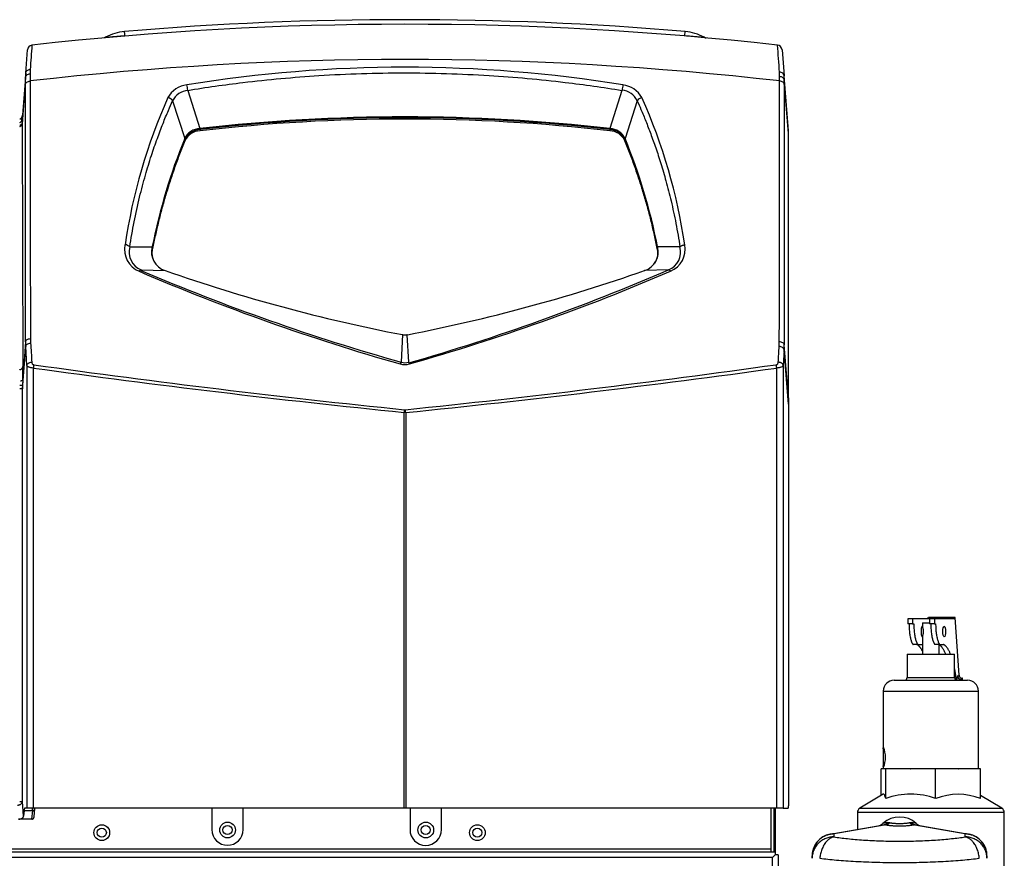
# Model space of a CAD drawing. Units: inches. Extents: x -13.2 to 80.9, y -17.9 to 39.5.
# Drawn here: x 0.9 to 12.7, y -1.5 to 8.5 of the extents above; entities that cross this region are included whole.
import ezdxf

# ---------------------------------------------------------------- set-up
doc = ezdxf.new("R2010")
doc.units = ezdxf.units.IN
doc.header["$MEASUREMENT"] = 0

msp = doc.modelspace()

# ---------------------------------------------------------------- linework, layer by layer
at = {"color": 7, "linetype": 'Continuous'}
for p, q in [((1.957, 8.292), (1.945, 8.286)), ((2.187, 8.311), (2.188, 8.306)), ((8.898, 8.311), (8.902, 8.361)), ((8.898, 8.306), (8.898, 8.311)), ((9.14, 8.286), (9.128, 8.292)), ((9.14, 8.286), (9.153, 8.284)), ((10.062, 8.141), (10.086, 7.83)), ((0.999, 7.861), (1.019, 8.14)), ((1.053, 7.906), (1.052, 7.855)), ((0.997, 7.809), (0.956, 7.255)), ((0.999, 7.861), (0.958, 7.308)), ((0.998, 7.726), (0.997, 7.809)), ((1.052, 7.855), (1.052, 7.767)), ((10.033, 7.821), (10.032, 7.874)), ((10.033, 7.767), (10.033, 7.821)), ((10.138, 7.172), (10.086, 7.83)), ((10.138, 7.138), (10.088, 7.777)), ((10.088, 7.777), (10.088, 7.726)), ((2.941, 7.655), (3.086, 7.197)), ((8.144, 7.655), (8, 7.197)), ((2.76, 7.53), (2.904, 7.078)), ((8.326, 7.53), (8.181, 7.078)), ((0.957, 7.301), (0.956, 7.266)), ((0.956, 7.266), (0.956, 7.255)), ((0.956, 7.255), (0.965, 4.344)), ((0.958, 7.308), (0.957, 7.301)), ((3.086, 7.197), (3.087, 7.197)), ((7.998, 7.197), (8, 7.197)), ((3.088, 7.185), (3.086, 7.185)), ((3.088, 7.185), (3.088, 7.17)), ((7.998, 7.185), (7.998, 7.17)), ((7.999, 7.185), (7.998, 7.185)), ((10.138, 3.971), (10.138, 7.138)), ((2.904, 7.076), (2.904, 7.078)), ((2.907, 7.068), (2.906, 7.067)), ((2.906, 7.067), (2.906, 7.052)), ((8.179, 7.067), (8.178, 7.068)), ((8.179, 7.067), (8.179, 7.052)), ((8.181, 7.078), (8.181, 7.076)), ((2.514, 5.779), (2.515, 5.784)), ((8.57, 5.784), (8.571, 5.779)), ((2.247, 5.778), (2.514, 5.779)), ((2.519, 5.774), (2.518, 5.77)), ((2.519, 5.774), (2.519, 5.759)), ((8.567, 5.774), (8.567, 5.759)), ((8.568, 5.77), (8.567, 5.774)), ((8.839, 5.778), (8.571, 5.779)), ((2.383, 5.506), (2.669, 5.496)), ((2.671, 5.496), (2.669, 5.496)), ((8.416, 5.496), (8.414, 5.496)), ((8.703, 5.506), (8.416, 5.496)), ((5.515, 4.728), (5.497, 4.398)), ((5.574, 4.728), (5.57, 4.727)), ((5.588, 4.398), (5.57, 4.727)), ((0.997, 4.643), (0.963, 4.18)), ((1.057, 4.68), (1.058, 4.626)), ((10.027, 4.586), (10.029, 4.642)), ((10.138, 3.971), (10.088, 4.605)), ((0.961, 4.08), (0.999, 4.587)), ((1.013, 4.359), (0.999, 4.587)), ((10.087, 4.547), (10.076, 4.359)), ((10.138, 3.895), (10.087, 4.547)), ((1.013, 4.359), (1.013, -0.948)), ((1.091, -0.948), (1.091, 4.328)), ((9.998, -0.948), (9.998, 4.328)), ((10.076, 4.359), (10.076, -0.948)), ((0.963, 4.18), (0.962, 4.119)), ((0.962, 4.119), (0.928, 4.12)), ((0.961, 4.08), (0.928, 4.08)), ((0.962, 4.119), (0.961, 4.08)), ((0.961, -0.867), (0.961, 4.08)), ((10.138, 3.971), (10.138, 3.895)), ((10.138, 3.895), (10.138, -0.918)), ((5.534, -0.948), (5.534, 3.795)), ((5.552, 3.795), (5.534, 3.795)), ((5.537, 3.828), (5.548, 3.828)), ((5.552, 3.795), (5.552, -0.948)), ((11.625, 1.324), (11.567, 1.324)), ((11.567, 1.324), (11.567, 1.264)), ((11.829, 1.324), (11.625, 1.324)), ((11.625, 1.324), (11.625, 1.264)), ((11.803, 1.324), (11.818, 1.339)), ((12.138, 1.339), (11.818, 1.339)), ((11.829, 1.324), (11.829, 1.264)), ((11.887, 1.324), (11.829, 1.324)), ((12.123, 1.324), (11.887, 1.324)), ((11.887, 1.324), (11.887, 1.264)), ((12.123, 1.324), (12.138, 1.339)), ((12.182, 0.646), (12.138, 1.339)), ((11.625, 1.264), (11.567, 1.264)), ((11.625, 1.264), (11.64, 1.264)), ((11.745, 1.275), (11.829, 1.275)), ((11.745, 1.275), (11.745, 1.226)), ((11.887, 1.264), (11.829, 1.264)), ((11.887, 1.264), (11.902, 1.264)), ((11.745, 1.113), (11.745, 0.9)), ((11.689, 1.014), (11.631, 1.014)), ((11.689, 1.014), (11.735, 1.014)), ((11.951, 1.014), (11.893, 1.014)), ((11.945, 0.9), (11.945, 1.011)), ((11.951, 1.014), (11.997, 1.014)), ((11.561, 0.9), (12.129, 0.9)), ((11.561, 0.9), (11.561, 0.618)), ((12.129, 0.618), (12.129, 0.9)), ((11.561, 0.618), (12.129, 0.618)), ((12.155, 0.587), (12.166, 0.643)), ((12.167, 0.631), (12.166, 0.643)), ((12.167, 0.631), (12.182, 0.646)), ((12.204, 0.596), (12.219, 0.611)), ((12.208, 0.596), (12.204, 0.596)), ((12.208, 0.596), (12.223, 0.611)), ((12.208, 0.587), (12.208, 0.596)), ((12.223, 0.611), (12.219, 0.611)), ((12.224, 0.587), (12.223, 0.611)), ((11.405, 0.587), (12.285, 0.587)), ((11.275, 0.457), (12.415, 0.457)), ((11.275, 0.457), (11.275, -0.229)), ((12.415, -0.475), (12.415, 0.457)), ((11.275, -0.445), (11.275, -0.475)), ((11.277, -0.475), (11.248, -0.475)), ((11.248, -0.795), (11.248, -0.475)), ((11.306, -0.475), (11.277, -0.475)), ((11.277, -0.475), (11.277, -0.475)), ((11.602, -0.475), (11.306, -0.475)), ((11.306, -0.832), (11.306, -0.475)), ((11.602, -0.475), (11.606, -0.475)), ((11.902, -0.475), (11.606, -0.475)), ((11.902, -0.832), (11.902, -0.475)), ((12.17, -0.475), (11.902, -0.475)), ((12.17, -0.475), (12.174, -0.475)), ((12.441, -0.475), (12.174, -0.475)), ((12.441, -0.832), (12.441, -0.475)), ((11.275, -0.779), (10.995, -0.947)), ((12.694, -0.947), (12.441, -0.795)), ((0.974, -1.042), (0.961, -0.867)), ((0.98, -0.974), (0.974, -1.042)), ((0.98, -0.974), (1.079, -0.974)), ((1.013, -0.948), (0.986, -0.948)), ((1.091, -0.948), (1.013, -0.948)), ((1.079, -0.974), (1.07, -1.078)), ((5.534, -0.948), (1.091, -0.948)), ((1.1, -1.051), (1.11, -0.951)), ((3.23, -0.948), (3.23, -1.204)), ((3.605, -1.204), (3.605, -0.948)), ((5.552, -0.948), (5.534, -0.948)), ((9.998, -0.948), (5.552, -0.948)), ((5.605, -0.948), (5.605, -1.204)), ((5.98, -1.204), (5.98, -0.948)), ((9.927, -0.948), (9.927, -1.469)), ((9.963, -0.948), (9.963, -1.469)), ((9.979, -0.948), (9.979, -1.436)), ((10.076, -0.948), (9.998, -0.948)), ((10.076, -0.948), (10.136, -0.948)), ((12.725, -1), (10.965, -1)), ((10.965, -1), (10.965, -1.202)), ((10.995, -0.947), (12.694, -0.947)), ((12.725, -2.387), (12.725, -1)), ((1.07, -1.078), (0.914, -1.078)), ((1.071, -1.078), (1.07, -1.078)), ((10.668, -1.254), (11.286, -1.145)), ((11.3, -1.145), (10.682, -1.254)), ((11.325, -1.12), (11.27, -1.129)), ((11.325, -1.12), (11.35, -1.12)), ((11.59, -1.12), (11.615, -1.12)), ((11.669, -1.129), (11.615, -1.12)), ((12.257, -1.254), (11.64, -1.145)), ((11.653, -1.145), (12.271, -1.254)), ((10.637, -1.26), (10.668, -1.254)), ((10.682, -1.254), (10.682, -1.291)), ((12.257, -1.291), (12.257, -1.254)), ((12.271, -1.254), (12.302, -1.26)), ((-12.875, -1.469), (9.979, -1.469)), ((9.927, -1.436), (-12.823, -1.436)), ((9.979, -1.505), (9.946, -1.538)), ((9.979, -1.505), (9.946, -1.538)), ((9.979, -1.436), (9.963, -1.436)), ((9.963, -1.52), (9.963, -1.521)), ((9.979, -1.436), (9.979, -1.469)), ((9.979, -1.469), (9.979, -1.505)), ((10.015, -1.505), (9.979, -1.505)), ((10.015, -1.505), (10.015, -16.126)), ((10.422, -1.547), (10.422, -1.516)), ((12.517, -1.516), (12.517, -1.547)), ((9.946, -1.538), (-12.842, -1.538)), ((9.946, -16.094), (9.946, -1.538))]:
    msp.add_line(p, q, dxfattribs=at)
for centre, radius in [((1.911, -1.24), 0.094), ((3.418, -1.208), 0.094), ((3.417, -1.208), 0.0545), ((5.793, -1.208), 0.094), ((5.792, -1.208), 0.0545), ((6.411, -1.24), 0.094), ((1.911, -1.24), 0.0545), ((6.411, -1.24), 0.0545)]:
    msp.add_circle(centre, radius, dxfattribs=at)
for centre, radius, start, end in [((5.543, -31.553), 40.055, 85.1886, 94.8113), ((5.543, -31.553), 40, 83.592, 96.4139), ((2.23, 7.802), 0.56, 94.7857, 119.1727), ((-25.169, 6.033), 27.451, 4.7599, 4.8635), ((8.855, 7.802), 0.56, 60.8318, 85.2144), ((1.081, 8.135), 0.062, 96.4135, 175.7614), ((21.253, 6.571), 20.244, 175.3934, 176.2178), ((-6.185, 6.788), 16.253, 3.8305, 4.9754), ((10, 8.136), 0.062, 4.4785, 83.5919), ((5.543, -31.394), 39.418, 83.4589, 96.5412), ((5.543, -8.216), 16.148, 80.6887, 99.3113), ((1.704, 7.817), 0.707, 176.4347, 180.6499), ((9.364, 7.783), 0.723, 359.502, 3.72), ((1094.648, 7.754), 1093.596, 179.999308, 180.161034), ((2.959, 7.43), 0.291, 95.7646, 151.7137), ((2.169, 7.552), 0.779, 7.6493, 12.4589), ((8.912, 7.555), 0.774, 167.7249, 172.5653), ((8.123, 7.426), 0.295, 28.7267, 83.7942), ((-1072.627, 7.646), 1082.66, 359.841006, 0.006411), ((8.834, 4.828), 6.715, 155.9184, 171.6408), ((2.957, 7.438), 0.217, 94.0615, 155.1004), ((8.13, 7.441), 0.215, 24.5556, 86.2833), ((8.396, 7.486), 0.0828, 99.4732, 148.1765), ((2.248, 4.827), 6.719, 8.3634, 24.0773), ((0.902, 7.362), 0.06, 295.6748, 355.7612), ((0.323, 7.406), 0.64, 349.5451, 354.9195), ((5.543, -14.276), 21.613, 83.4767, 96.5233), ((5.543, -14.06), 21.387, 83.4089, 96.5911), ((3.092, 6.989), 0.208, 91.8572, 154.7696), ((2.908, 7.18), 0.179, 1.518, 5.3278), ((2.919, 7.184), 0.169, 0.4738, 4.5045), ((5.543, -14.158), 21.469, 83.4341, 96.5659), ((8.166, 7.184), 0.169, 175.4872, 179.5255), ((8.173, 7.181), 0.174, 174.6295, 178.5368), ((7.992, 6.988), 0.209, 25.4327, 87.935), ((3.098, 6.957), 0.214, 92.7215, 153.6501), ((3.1, 6.968), 0.217, 93.5502, 152.5182), ((7.987, 6.957), 0.214, 26.3521, 87.2774), ((7.988, 6.972), 0.214, 26.9356, 86.9905), ((25.796, 7.155), 15.659, 179.9376, 180.0624), ((9.42, 4.413), 7.039, 157.7653, 168.7633), ((9.409, 4.412), 7.024, 157.7871, 168.8127), ((2.887, 7.068), 0.0198, 0.8966, 29.3784), ((2.887, 7.067), 0.0193, 1.364, 30.2267), ((8.198, 7.068), 0.0198, 150.6224, 179.1028), ((8.198, 7.067), 0.0193, 149.7565, 178.6312), ((1.673, 4.411), 7.028, 11.1907, 22.2105), ((1.637, 4.404), 7.069, 11.2601, 22.2123), ((2.463, 5.747), 0.28, 168.1866, 248.2054), ((2.189, 5.727), 0.0772, 41.6757, 89.5104), ((2.501, 5.774), 0.0177, 1.381, 35.6121), ((8.584, 5.774), 0.0177, 144.4219, 178.5772), ((8.622, 5.747), 0.279, 291.7763, 11.8317), ((2.465, 5.717), 0.227, 164.2571, 248.7599), ((2.738, 5.718), 0.232, 164.5684, 252.868), ((2.748, 5.713), 0.237, 166.0716, 197.4119), ((2.746, 5.701), 0.235, 165.5363, 180.1523), ((2.501, 5.769), 0.017, 1.7338, 36.6144), ((8.347, 5.718), 0.232, 287.2432, 15.3224), ((8.338, 5.713), 0.237, 326.5483, 13.9536), ((8.339, 5.701), 0.235, 359.8458, 14.4623), ((8.585, 5.769), 0.017, 143.3836, 178.269), ((8.62, 5.717), 0.227, 291.2771, 15.7088), ((12.487, 29.039), 25.637, 246.7321, 254.1537), ((12.55, 29.371), 25.95, 246.9251, 254.2303), ((9.303, 24.397), 20.031, 250.6674, 259.0962), ((1.757, 24.48), 20.118, 280.9373, 289.3226), ((-1.577, 29.264), 25.887, 286.0748, 293.3978), ((-1.401, 29.039), 25.636, 285.8462, 293.2679), ((5.543, 4.857), 0.132, 257.2204, 281.8548), ((1.919, 4.639), 0.921, 179.7039, 183.2295), ((9.094, 4.6), 0.994, 356.9173, 0.2635), ((17.606, 121.887), 118.674, 262.00352, 264.16309), ((5.579, 4.343), 0.0981, 146.228, 160.1797), ((5.543, 4.576), 0.207, 254.2772, 285.7231), ((5.543, 4.544), 0.153, 252.8447, 287.1455), ((-6.528, 121.96), 118.747, 275.83675, 277.99654), ((5.51, 4.344), 0.0948, 19.9494, 34.379), ((-4.413, 4.326), 5.378, 358.4449, 0.1983), ((17.914, 125.851), 122.682, 262.1184, 264.20834), ((-6.834, 125.915), 122.747, 275.79138, 277.88173), ((11.53, 0.618), 0.0312, 270, 0), ((12.16, 0.618), 0.0313, 180, 270), ((11.405, 0.457), 0.13, 90, 180), ((12.285, 0.457), 0.13, 0, 90), ((10.989, -0.337), 0.312, 337.3957, 22.6043), ((11.604, -1.654), 0.875, 70.066, 109.934), ((12.172, -1.497), 0.717, 67.9376, 112.0624), ((0.931, 3.665), 4.532, 269.9495, 270.3783), ((11.027, -1), 0.0625, 120.9466, 180), ((11.47, -1.353), 0.3, 48.3508, 131.6492), ((12.662, -1), 0.0625, 0, 59.0534), ((11.187, -1.036), 0.125, 280, 311.6492), ((11.293, -1.178), 0.0331, 77.8964, 102.1036), ((11.646, -1.178), 0.0331, 77.8963, 102.1037), ((11.752, -1.036), 0.125, 228.3508, 260), ((3.417, -1.204), 0.187, 180, 0), ((5.792, -1.204), 0.188, 180, 0), ((10.682, -1.516), 0.26, 100, 180), ((12.257, -1.516), 0.26, 0, 80)]:
    msp.add_arc(centre, radius, start, end, dxfattribs=at)
msp.add_ellipse((12.005, 1.17), major_axis=(0, -0.0625), ratio=0.258819, dxfattribs=at)
for points, knots in [([(1.957, 8.291), (1.957, 8.291), (1.97, 8.293), (2.016, 8.297), (2.059, 8.3), (2.082, 8.302), (2.107, 8.304), (2.133, 8.307), (2.16, 8.309), (2.178, 8.31), (2.187, 8.311)], [0.4997272, 0.4997272, 0.4997272, 0.4997272, 0.6288762, 0.7761208, 0.8134633, 0.8507852, 0.8881066, 0.9254121, 0.9626872, 1, 1, 1, 1]), ([(8.898, 8.311), (8.91, 8.31), (8.935, 8.308), (8.996, 8.303), (9.074, 8.296), (9.121, 8.292), (9.129, 8.291), (9.129, 8.291)], [0, 0, 0, 0, 0.0500978, 0.0999202, 0.2577614, 0.4157783, 0.4992827, 0.4992827, 0.4992827, 0.4992827]), ([(0.999, 7.861), (1, 7.873), (1.006, 7.884), (1.025, 7.9), (1.039, 7.905), (1.053, 7.906)], [0, 0, 0, 0, 0.5, 0.5, 1, 1, 1, 1]), ([(0.997, 7.809), (0.998, 7.821), (1.004, 7.831), (1.024, 7.848), (1.037, 7.853), (1.052, 7.855)], [0, 0, 0, 0, 0.5, 0.5, 1, 1, 1, 1]), ([(2.941, 7.655), (3.161, 7.691), (3.683, 7.765), (4.547, 7.844), (5.532, 7.875), (6.518, 7.845), (7.389, 7.766), (7.918, 7.692), (8.144, 7.655)], [0, 0, 0, 0, 0.127993, 0.302918, 0.497806, 0.692951, 0.868651, 1, 1, 1, 1]), ([(10.086, 7.83), (10.085, 7.841), (10.079, 7.852), (10.06, 7.868), (10.046, 7.873), (10.032, 7.874)], [0, 0, 0, 0, 0.5, 0.5, 1, 1, 1, 1]), ([(10.088, 7.777), (10.087, 7.788), (10.081, 7.798), (10.061, 7.814), (10.048, 7.819), (10.033, 7.821)], [0, 0, 0, 0, 0.5, 0.5, 1, 1, 1, 1]), ([(0.997, 4.643), (0.998, 5.183), (0.998, 5.709), (0.998, 6.736), (0.998, 7.237), (0.998, 7.726)], [0, 0, 0, 0, 0.5, 0.5, 1, 1, 1, 1]), ([(0.998, 7.726), (0.998, 7.736), (1.004, 7.746), (1.024, 7.761), (1.038, 7.766), (1.052, 7.767)], [0, 0, 0, 0, 0.5, 0.5, 1, 1, 1, 1]), ([(10.088, 7.726), (10.087, 7.736), (10.081, 7.746), (10.061, 7.761), (10.047, 7.766), (10.033, 7.767)], [0, 0, 0, 0, 0.5, 0.5, 1, 1, 1, 1]), ([(10.088, 7.726), (10.088, 7.232), (10.088, 6.724), (10.088, 5.684), (10.088, 5.151), (10.088, 4.605)], [0, 0, 0, 0, 0.5, 0.5, 1, 1, 1, 1]), ([(2.247, 5.778), (2.262, 5.879), (2.297, 6.08), (2.36, 6.367), (2.43, 6.632), (2.502, 6.866), (2.573, 7.071), (2.641, 7.251), (2.703, 7.402), (2.742, 7.492), (2.76, 7.53)], [0, 0, 0, 0, 0.164867, 0.330796, 0.479963, 0.613446, 0.732335, 0.837731, 0.930753, 1, 1, 1, 1]), ([(8.326, 7.53), (8.341, 7.496), (8.377, 7.415), (8.431, 7.284), (8.49, 7.13), (8.551, 6.961), (8.612, 6.773), (8.674, 6.561), (8.736, 6.321), (8.792, 6.058), (8.824, 5.873), (8.839, 5.778)], [0, 0, 0, 0, 0.061949, 0.145343, 0.234863, 0.332544, 0.440414, 0.560492, 0.694792, 0.845316, 1, 1, 1, 1]), ([(0.927, 7.221), (0.927, 7.221), (0.929, 7.221), (0.931, 7.222), (0.934, 7.224), (0.937, 7.226), (0.94, 7.228), (0.943, 7.23), (0.945, 7.232), (0.947, 7.234), (0.949, 7.236), (0.95, 7.238), (0.952, 7.241), (0.953, 7.243), (0.954, 7.245), (0.955, 7.247), (0.955, 7.249), (0.956, 7.251), (0.956, 7.253), (0.956, 7.254), (0.956, 7.255)], [0.3586784, 0.3586784, 0.3586784, 0.3586784, 0.3598689, 0.4066944, 0.4523737, 0.4969068, 0.5402937, 0.5825342, 0.6236285, 0.6635764, 0.7023779, 0.740033, 0.7765416, 0.8119038, 0.8461195, 0.8791887, 0.9111114, 0.9418875, 0.9715171, 1, 1, 1, 1]), ([(0.928, 7.268), (0.929, 7.269), (0.931, 7.27), (0.935, 7.272), (0.939, 7.275), (0.942, 7.278), (0.946, 7.281), (0.949, 7.284), (0.951, 7.288), (0.953, 7.292), (0.955, 7.296), (0.956, 7.3), (0.957, 7.304), (0.958, 7.307), (0.958, 7.308)], [0.3462266, 0.3462266, 0.3462266, 0.3462266, 0.3889073, 0.4444598, 0.4999997, 0.5555397, 0.6110921, 0.6666664, 0.7222656, 0.7778839, 0.8335041, 0.889096, 0.9446146, 1, 1, 1, 1]), ([(0.956, 7.266), (0.956, 7.265), (0.956, 7.263), (0.955, 7.259), (0.954, 7.256), (0.952, 7.252), (0.95, 7.249), (0.947, 7.245), (0.943, 7.242), (0.939, 7.239), (0.934, 7.236), (0.931, 7.234), (0.928, 7.233), (0.928, 7.232)], [0, 0, 0, 0, 0.0533973, 0.1086907, 0.1658802, 0.2249657, 0.2859469, 0.3488238, 0.4135963, 0.4802643, 0.5488275, 0.6192859, 0.6379254, 0.6379254, 0.6379254, 0.6379254]), ([(8.703, 5.506), (8.703, 5.506), (8.704, 5.505), (8.707, 5.505), (8.709, 5.504), (8.711, 5.503), (8.713, 5.501), (8.716, 5.499), (8.718, 5.496), (8.721, 5.494), (8.723, 5.491), (8.725, 5.489), (8.726, 5.487)], [0, 0, 0, 0, 0.099934, 0.199947, 0.299986, 0.400018, 0.500027, 0.600015, 0.69999, 0.79997, 0.899969, 1, 1, 1, 1]), ([(0.997, 4.643), (0.998, 4.648), (1, 4.653), (1.006, 4.662), (1.01, 4.666), (1.021, 4.672), (1.027, 4.675), (1.041, 4.679), (1.049, 4.68), (1.057, 4.68)], [0, 0, 0, 0, 0.25, 0.25, 0.5, 0.5, 0.75, 0.75, 1, 1, 1, 1]), ([(0.999, 4.587), (0.999, 4.591), (1.001, 4.596), (1.007, 4.605), (1.012, 4.609), (1.023, 4.617), (1.029, 4.62), (1.043, 4.624), (1.051, 4.625), (1.058, 4.626)], [0, 0, 0, 0, 0.25, 0.25, 0.5, 0.5, 0.75, 0.75, 1, 1, 1, 1]), ([(10.088, 4.605), (10.088, 4.61), (10.086, 4.614), (10.08, 4.623), (10.075, 4.627), (10.064, 4.634), (10.058, 4.637), (10.044, 4.64), (10.036, 4.642), (10.029, 4.642)], [0, 0, 0, 0, 0.25, 0.25, 0.5, 0.5, 0.75, 0.75, 1, 1, 1, 1]), ([(10.016, 4.398), (10.018, 4.43), (10.02, 4.462), (10.022, 4.494), (10.024, 4.525), (10.025, 4.555), (10.027, 4.586)], [0, 0, 0, 0, 0.512817, 0.512817, 0.512817, 1, 1, 1, 1]), ([(10.087, 4.547), (10.086, 4.552), (10.084, 4.556), (10.078, 4.565), (10.074, 4.57), (10.063, 4.577), (10.056, 4.58), (10.042, 4.584), (10.035, 4.585), (10.027, 4.586)], [0, 0, 0, 0, 0.25, 0.25, 0.5, 0.5, 0.75, 0.75, 1, 1, 1, 1]), ([(1.013, 4.359), (1.013, 4.364), (1.015, 4.368), (1.021, 4.377), (1.026, 4.382), (1.037, 4.389), (1.043, 4.392), (1.057, 4.396), (1.065, 4.397), (1.072, 4.398)], [0, 0, 0, 0, 0.25, 0.25, 0.5, 0.5, 0.75, 0.75, 1, 1, 1, 1]), ([(1.072, 4.398), (1.073, 4.394), (1.073, 4.391), (1.075, 4.385), (1.077, 4.382), (1.08, 4.376), (1.083, 4.373), (1.089, 4.369), (1.093, 4.367), (1.097, 4.367)], [0, 0, 0, 0, 0.25, 0.25, 0.5, 0.5, 0.75, 0.75, 1, 1, 1, 1]), ([(9.992, 4.367), (9.996, 4.367), (10, 4.369), (10.006, 4.374), (10.008, 4.376), (10.012, 4.382), (10.013, 4.385), (10.015, 4.392), (10.016, 4.395), (10.016, 4.398)], [0, 0, 0, 0, 0.25, 0.25, 0.5, 0.5, 0.75, 0.75, 1, 1, 1, 1]), ([(1.091, 4.328), (1.08, 4.328), (1.07, 4.329), (1.056, 4.332), (1.052, 4.333), (1.043, 4.335), (1.04, 4.337), (1.033, 4.34), (1.03, 4.341), (1.024, 4.344), (1.022, 4.346), (1.016, 4.351), (1.013, 4.355), (1.013, 4.359)], [0, 0, 0, 0, 0.25, 0.25, 0.375, 0.375, 0.5, 0.5, 0.625, 0.625, 0.75, 0.75, 1, 1, 1, 1]), ([(10.076, 4.359), (10.075, 4.355), (10.073, 4.352), (10.065, 4.345), (10.06, 4.341), (10.049, 4.337), (10.045, 4.336), (10.037, 4.333), (10.033, 4.332), (10.023, 4.331), (10.018, 4.33), (10.008, 4.329), (10.003, 4.328), (9.998, 4.328)], [0, 0, 0, 0, 0.25, 0.25, 0.5, 0.5, 0.625, 0.625, 0.75, 0.75, 0.875, 0.875, 1, 1, 1, 1]), ([(0.963, 4.18), (0.963, 4.179), (0.963, 4.179), (0.962, 4.178), (0.961, 4.177), (0.959, 4.176), (0.957, 4.175), (0.954, 4.174), (0.951, 4.174), (0.948, 4.173), (0.945, 4.172), (0.941, 4.172), (0.938, 4.171), (0.936, 4.171), (0.935, 4.171)], [0, 0, 0, 0, 0.0553779, 0.1108946, 0.1664879, 0.2221107, 0.2777316, 0.3333325, 0.3889074, 0.4444596, 0.4999987, 0.5555379, 0.6110901, 0.6348426, 0.6348426, 0.6348426, 0.6348426]), ([(11.745, 1.227), (11.745, 1.224), (11.746, 1.219), (11.749, 1.203), (11.753, 1.187), (11.753, 1.153), (11.749, 1.137), (11.746, 1.121), (11.745, 1.116), (11.745, 1.113)], [0.1347946, 0.1347946, 0.1347946, 0.1347946, 0.25, 0.25, 0.5, 0.5, 0.75, 0.75, 0.8658217, 0.8658217, 0.8658217, 0.8658217]), ([(11.277, -0.457), (11.274, -0.457), (11.275, -0.444), (11.277, -0.4), (11.279, -0.369), (11.279, -0.306), (11.277, -0.275), (11.275, -0.23), (11.274, -0.217), (11.277, -0.217)], [0, 0, 0, 0, 0.25, 0.25, 0.5, 0.5, 0.75, 0.75, 1, 1, 1, 1]), ([(11.306, -0.832), (11.301, -0.816), (11.296, -0.803), (11.289, -0.789), (11.287, -0.785), (11.282, -0.78), (11.28, -0.779), (11.276, -0.779), (11.274, -0.779), (11.273, -0.78)], [0, 0, 0, 0, 0.25, 0.25, 0.375, 0.375, 0.5, 0.5, 0.5739987, 0.5739987, 0.5739987, 0.5739987]), ([(1.079, -0.974), (1.08, -0.973), (1.08, -0.97), (1.08, -0.967), (1.081, -0.963), (1.081, -0.96), (1.082, -0.957), (1.083, -0.954), (1.084, -0.951), (1.085, -0.948), (1.086, -0.948), (1.086, -0.948)], [0, 0, 0, 0, 0.076122, 0.155133, 0.237032, 0.321821, 0.409499, 0.500068, 0.629875, 0.796528, 1, 1, 1, 1])]:
    msp.add_open_spline(points, degree=3, knots=knots, dxfattribs=at)
for points, weights, degree in [([(2.76, 7.53), (2.75, 7.549), (2.728, 7.563), (2.703, 7.568)], [1.1020986988, 0.96596689212, 0.9659671004, 1.10209932364], 3), ([(2.906, 7.052), (2.648, 6.416), (2.519, 5.759)], [1, 0.997245943253, 1], 2), ([(8.567, 5.759), (8.437, 6.416), (8.179, 7.052)], [1, 0.997247692724, 1], 2), ([(8.839, 5.778), (8.85, 5.793), (8.871, 5.803), (8.896, 5.804)], [1.10209897975, 0.974365987774, 0.966485201564, 1.07845662112], 3), ([(2.383, 5.506), (2.376, 5.505), (2.368, 5.499), (2.36, 5.487)], [1.04305473272, 0.985648173069, 0.985648422428, 1.0430554808], 3), ([(1.097, 4.367), (1.093, 4.35), (1.091, 4.328)], [1, 0.943000175695, 1], 2), ([(9.998, 4.328), (9.995, 4.35), (9.992, 4.367)], [1, 0.942977476752, 1], 2), ([(10.076, 4.359), (10.073, 4.395), (10.016, 4.398)], [1, 0.737001996156, 1], 2), ([(0.927, 4.307), (0.95, 4.314), (0.964, 4.328), (0.965, 4.344)], [1.03712281716, 0.961128474299, 1.00181048957, 1.15916886299], 3), ([(5.537, 3.828), (5.535, 3.813), (5.534, 3.795)], [1, 0.96134664098, 1], 2), ([(5.552, 3.795), (5.55, 3.813), (5.548, 3.828)], [1, 0.961346640978, 1], 2), ([(11.583, 1.264), (11.583, 1.069), (11.631, 1.014)], [1, 0.801977382799, 1], 2), ([(11.64, 1.264), (11.641, 1.069), (11.689, 1.014)], [1, 0.801977382799, 1], 2), ([(11.844, 1.264), (11.845, 1.069), (11.893, 1.014)], [1, 0.801977382799, 1], 2), ([(11.902, 1.264), (11.903, 1.069), (11.951, 1.014)], [1, 0.801977382799, 1], 2), ([(11.743, 1.108), (11.744, 1.108), (11.745, 1.108)], [1, 0.998217022524, 1], 2), ([(11.745, 0.933), (11.713, 0.998), (11.677, 1.014)], [1, 0.983506104669, 1], 2), ([(11.745, 1.009), (11.74, 1.012), (11.735, 1.014)], [1, 0.99968988803, 1], 2), ([(12.022, 0.9), (11.984, 0.994), (11.939, 1.014)], [1, 0.974462641565, 1], 2), ([(12.08, 0.9), (12.042, 0.994), (11.997, 1.014)], [1, 0.974462641565, 1], 2), ([(12.151, 0.589), (12.142, 0.662), (12.129, 0.726)], [1, 0.994328330021, 1], 2), ([(12.167, 0.631), (12.169, 0.596), (12.204, 0.596)], [1, 0.707106781187, 1], 2), ([(12.182, 0.646), (12.184, 0.611), (12.219, 0.611)], [1, 0.707106781187, 1], 2), ([(0.902, -0.91), (0.958, -0.907), (0.961, -0.867)], [1, 0.725349715909, 1], 2), ([(10.136, -0.948), (10.138, -0.948), (10.138, -0.918)], [1, 0.707106781188, 1], 2), ([(0.914, -1.078), (0.971, -1.078), (0.974, -1.042)], [1, 0.725350107874, 1], 2), ([(0.986, -0.948), (0.983, -0.948), (0.98, -0.974)], [1, 0.942641491092, 1], 2), ([(1.071, -1.078), (1.101, -1.078), (1.1, -1.048)], [1, 0.707106781179, 1], 2), ([(1.079, -0.974), (1.098, -0.975), (1.11, -0.965), (1.109, -0.951)], [1.18310873402, 0.938963188429, 0.938963755328, 1.18311043472], 3), ([(11.286, -1.145), (11.309, -1.141), (11.325, -1.12)], [1, 0.962101118308, 1], 2), ([(11.3, -1.145), (11.327, -1.141), (11.35, -1.12)], [1, 0.962101118308, 1], 2), ([(11.3, -1.145), (11.47, -1.18), (11.64, -1.145)], [1, 0.648764918619, 1], 2), ([(11.35, -1.12), (11.47, -1.144), (11.59, -1.12)], [1, 0.648764918619, 1], 2), ([(11.59, -1.12), (11.613, -1.141), (11.64, -1.145)], [1, 0.962101118308, 1], 2), ([(11.615, -1.12), (11.631, -1.141), (11.653, -1.145)], [1, 0.962101118309, 1], 2), ([(10.637, -1.261), (10.422, -1.299), (10.422, -1.516)], [1, 0.766044443119, 1], 2), ([(10.682, -1.291), (10.422, -1.291), (10.422, -1.547)], [1, 0.707106781187, 1], 2), ([(10.682, -1.291), (10.534, -1.321), (10.514, -1.547)], [1, 0.752537966484, 1], 2), ([(10.682, -1.254), (10.66, -1.257), (10.637, -1.261)], [1, 0.996194698091, 1], 2), ([(10.637, -1.26), (10.637, -1.26), (10.637, -1.261)], [1, 0.996309654574, 1], 2), ([(10.682, -1.254), (10.675, -1.253), (10.668, -1.254)], [1, 0.992432947456, 1], 2), ([(10.682, -1.291), (11.47, -1.409), (12.257, -1.291)], [1, 0.76376719745, 1], 2), ([(12.271, -1.254), (12.264, -1.253), (12.257, -1.254)], [1, 0.992432947456, 1], 2), ([(12.302, -1.261), (12.28, -1.257), (12.257, -1.254)], [1, 0.996194698093, 1], 2), ([(12.425, -1.547), (12.405, -1.321), (12.257, -1.291)], [1, 0.752537966484, 1], 2), ([(12.517, -1.547), (12.517, -1.291), (12.257, -1.291)], [1, 0.707106781187, 1], 2), ([(12.302, -1.261), (12.303, -1.26), (12.302, -1.26)], [1, 0.996309654488, 1], 2), ([(12.517, -1.516), (12.517, -1.299), (12.302, -1.261)], [1, 0.76604444312, 1], 2), ([(10.514, -1.547), (11.47, -1.665), (12.425, -1.547)], [1, 0.76376719745, 1], 2)]:
    msp.add_rational_spline(points, weights, degree=degree, dxfattribs=at)
msp.add_open_spline([(1.058, 4.626), (1.063, 4.55), (1.068, 4.474), (1.072, 4.398)], degree=3, dxfattribs=at)
msp.add_rational_spline([(11.745, 1.232), (11.728, 1.24), (11.727, 1.174), (11.726, 1.108), (11.743, 1.108)], [1, 0.685678863051, 1, 0.685678863051, 1], degree=2, knots=[0, 0, 0, 0.5, 0.5, 1, 1, 1], dxfattribs=at)

doc.saveas('drawing.dxf')
